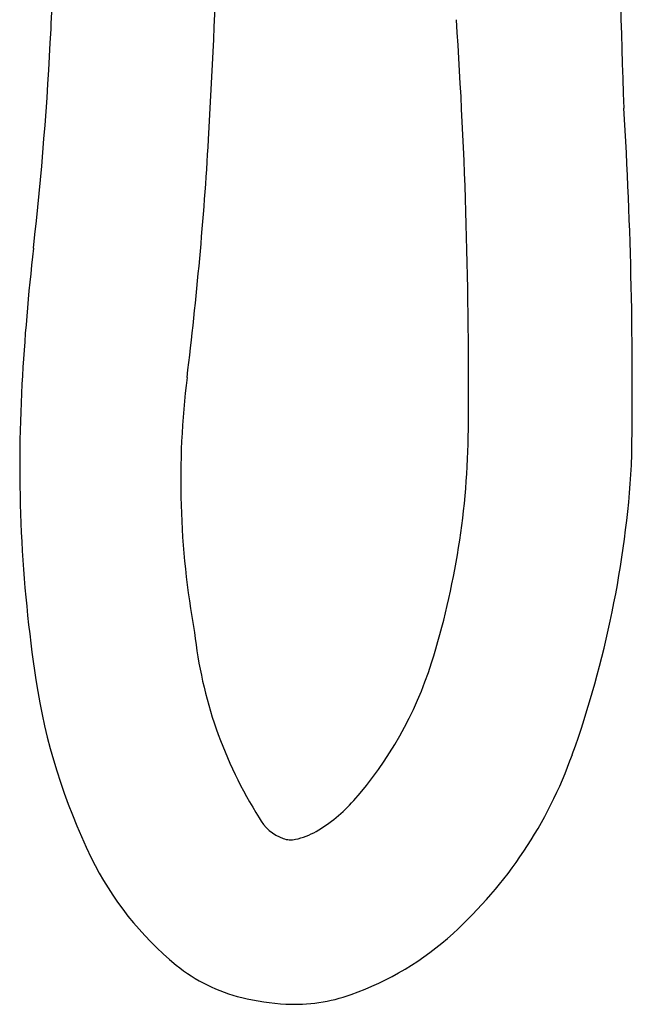
# Model space of a CAD drawing. Units: inches. Extents: x 2880.3 to 2888.7, y 72.6 to 92.
# Drawn here: x 2884.1 to 2886.1, y 72.6 to 75.9 of the extents above; entities that cross this region are included whole.
import ezdxf

# ---------------------------------------------------------------- set-up
doc = ezdxf.new("R2010")
doc.units = ezdxf.units.IN
doc.header["$LTSCALE"] = 0.64311
doc.header["$MEASUREMENT"] = 0
doc.layers.get('0').update_dxf_attribs({"color": 255, "linetype": 'CONTINUOUS'})

msp = doc.modelspace()

# ---------------------------------------------------------------- linework, layer by layer
for centre, radius, start, end in [((2908.7206, 76.4546), 22.6416, 178.21474, 182.24096), ((2877.8322, 76.1367), 6.3503, 357.27411, 0), ((2859.8423, 76.9098), 24.9033, 356.67205, 358.22107), ((2867.3124, 74.6443), 18.2632, 359.52295, 3.83645), ((2872.8354, 76.3746), 11.3527, 353.5512, 357.27411), ((2870.8039, 74.6394), 15.3207, 358.99838, 3.47958), ((2872.2491, 76.1883), 12.4755, 352.99252, 356.67205), ((2892.1315, 74.1935), 8.0663, 173.5512, 176.80413), ((2887.4414, 74.3209), 2.8311, 172.9925, 190.3772), ((2888.9096, 74.3734), 4.8393, 176.8041, 188.5744), ((2882.8893, 74.5146), 2.6857, 342.5329, 359.523), ((2882.5985, 74.5876), 3.5303, 340.3609, 356.492), ((2886.1025, 73.9658), 1.4541, 186.1123, 212.2919), ((2884.2327, 74.0918), 1.2773, 318.5579, 342.5329), ((2886.1633, 73.9593), 2.062, 188.5744, 206.0216), ((2884.5257, 73.8999), 1.4841, 312.2402, 340.3609), ((2884.8109, 73.5814), 0.5061, 300.0524, 318.5579), ((2885.0034, 73.2582), 0.1474, 208.027, 250.2351), ((2884.9453, 73.349), 0.2376, 282.1769, 300.0524), ((2884.9793, 73.1913), 0.0763, 250.2351, 282.1769), ((2885.2745, 73.5254), 1.0729, 206.0216, 230.7276), ((2884.838, 73.5559), 1.0195, 289.685, 312.2402), ((2884.9446, 73.122), 0.5517, 230.7276, 256.3806), ((2885.0061, 73.3758), 0.8129, 256.3806, 266.977), ((2884.9927, 73.1234), 0.5601, 266.977, 289.685)]:
    msp.add_arc(centre, radius, start, end)

doc.saveas('drawing.dxf')
